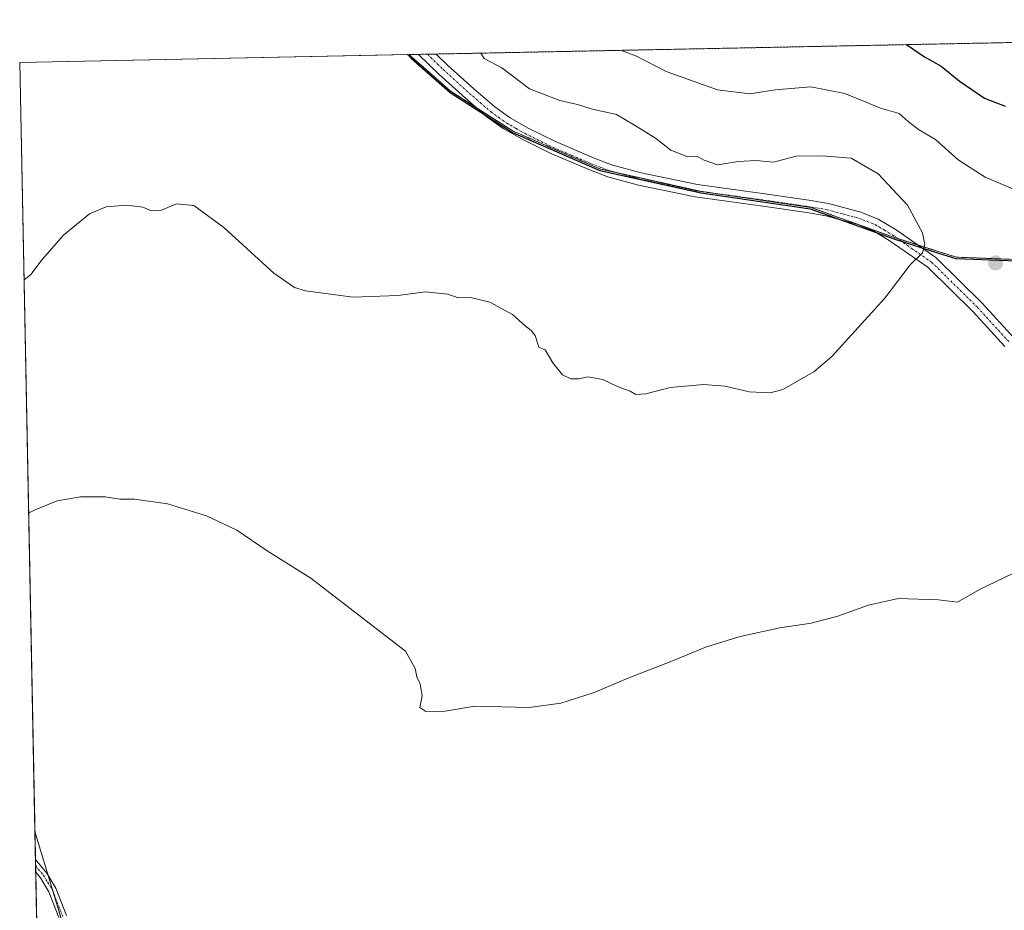
# Model space of a CAD drawing. Units: metres. Extents: x 639619 to 640606, y 4655789 to 4658113.
# Drawn here: x 639619 to 639864, y 4657891 to 4658113 of the extents above; entities that cross this region are included whole.
import ezdxf

# ---------------------------------------------------------------- set-up
doc = ezdxf.new("R2010")
doc.units = ezdxf.units.M
doc.header["$MEASUREMENT"] = 0
doc.linetypes.add('TRAZO_Y_PUNTO', pattern=[1, 0.5, -0.25, 0, -0.25])
doc.linetypes.add('TRAZOS', pattern=[0.75, 0.5, -0.25])
for name, color, linetype, lineweight in [('Arbolado forestal', 92, 'TRAZOS', 0), ('Arbolado forestal CxS', 92, 'Continuous', 0), ('Camino', 19, 'Continuous', 0), ('Camino Cxs', 19, 'Continuous', 0), ('Camino eje', 39, 'TRAZO_Y_PUNTO', 13), ('Carátula', 7, 'Continuous', 5), ('Comarca', 2, 'Continuous', 13), ('Comarca CxS', 133, 'Continuous', 0), ('Comunidad autónoma', 142, 'Continuous', 30), ('Comunidad Autónoma CxS', 142, 'Continuous', 0), ('Cultivos herbáceos CxS', 92, 'Continuous', 0), ('Curva de nivel maestra', 36, 'Continuous', 30), ('Curva de nivel normal', 36, 'Continuous', 0), ('Espacio natural protegido', 2, 'Continuous', 13), ('Espacio natural protegido CxS', 2, 'Continuous', 0), ('Matorral', 135, 'Continuous', 0), ('Matorral CxS', 135, 'Continuous', 0), ('Municipio', 9, 'Continuous', 13), ('Municipio CxS', 142, 'Continuous', 0), ('Pista no pavimentada', 254, 'Continuous', 13), ('Pista no pavimentada Cxs', 254, 'Continuous', 0), ('Pista pavimentada eje', 135, 'TRAZO_Y_PUNTO', 0), ('Provincia', 19, 'Continuous', 0), ('Provincia CxS', 1, 'Continuous', 0), ('Punto de cota en terreno', 7, 'Continuous', 0)]:
    doc.layers.add(name, color=color, linetype=linetype, lineweight=lineweight)

# ---------------------------------------------------------------- blocks, each defined once
blk = doc.blocks.new('*U151')
at = {"layer": 'Matorral CxS', "color": 135, "linetype": 'Continuous', "lineweight": 0}
blk.add_polyline3d([(639625.85, 4657766.13, 626.06), (639623, 4657910.93, 627.85), (639637.84, 4657861.78, 626.23)], dxfattribs=at)
blk = doc.blocks.new('*U154')
at = {"layer": 'Curva de nivel normal', "color": 36, "linetype": 'Continuous', "lineweight": 0}
for points in [[(639768.82, 4658105.14, 630), (639768.83, 4658105.14, 630), (639772.53, 4658103.68, 630), (639779.89, 4658099.86, 630), (639792.66, 4658095.3, 630), (639800.67, 4658094.3, 630), (639807, 4658095.33, 630), (639815.82, 4658096.09, 630), (639824.29, 4658094.38, 630), (639833.15, 4658090.8, 630), (639837.84, 4658089.46, 630), (639840.06, 4658087.44, 630), (639842.64, 4658085.47, 630), (639846.86, 4658082.97, 630), (639852.5, 4658077.94, 630), (639859.16, 4658073.59, 630), (639867.84, 4658069.94, 630)], [(639872.09, 4657977.94, 630), (639857.76, 4657971.1, 630), (639852.32, 4657967.9, 630), (639847.62, 4657968.5, 630), (639837.55, 4657968.86, 630), (639830.22, 4657967.13, 630), (639822.55, 4657964.4, 630), (639815.97, 4657962.66, 630), (639808.15, 4657961.52, 630), (639798.32, 4657959.38, 630), (639789.95, 4657956.84, 630), (639781.27, 4657953.22, 630), (639770.61, 4657949.07, 630), (639762.04, 4657945.42, 630), (639753.74, 4657942.82, 630), (639745.86, 4657941.72, 630), (639732.35, 4657942.07, 630), (639724.98, 4657940.85, 630), (639720.14, 4657940.76, 630), (639718.66, 4657941.76, 630), (639719.22, 4657944.65, 630), (639718.77, 4657947.62, 630), (639717.9, 4657949.36, 630), (639717.54, 4657951.45, 630), (639715.09, 4657955.76, 630), (639691.55, 4657973.88, 630), (639680.72, 4657980.68, 630), (639673.16, 4657985.83, 630), (639665.62, 4657989.4, 630), (639655.96, 4657992.41, 630), (639647.76, 4657993.55, 630), (639644.11, 4657993.56, 630), (639640.5, 4657994.11, 630), (639634.37, 4657994.09, 630), (639628.54, 4657993.12, 630), (639623.21, 4657990.93, 630), (639621.43, 4657990.05, 630)]]:
    blk.add_polyline3d(points, dxfattribs=at)
blk = doc.blocks.new('5PATER')
at = {"layer": 'Carátula', "linetype": 'Continuous', "lineweight": 5}
h = blk.add_hatch(color=250, dxfattribs=at)
edge = h.paths.add_edge_path()
edge.add_ellipse((0, 0.01), major_axis=(-1.33, -1.34), ratio=0.999422, start_angle=0, end_angle=360)

msp = doc.modelspace()

# ---------------------------------------------------------------- linework, layer by layer
at = {"layer": 'Arbolado forestal', "color": 92, "linetype": 'TRAZOS', "lineweight": 0}
for points in [[(639716.06, 4658104.09, 636.13), (639718.38, 4658104.13, 636.11), (639720.57, 4658104.18, 636.11), (639722.76, 4658104.22, 636.08), (640149.88, 4658112.76, 538.16)], [(639877.98, 4658052.69, 634.08), (639852.03, 4658053.7, 634.01), (639847.76, 4658055.06, 634.58), (639842.44, 4658056.74, 635.08), (639837.48, 4658058.31, 635.39), (639836.62, 4658058.58, 635.42), (639815.85, 4658066.09, 636.13), (639788.74, 4658070.02, 635.94), (639788.67, 4658070.04, 635.94), (639767.85, 4658074.66, 635.95), (639763.54, 4658075.61, 635.96), (639752.65, 4658080.34, 635.99), (639746.66, 4658082.94, 635.96), (639741.88, 4658085.02, 635.96), (639732.85, 4658090.79, 635.95), (639726.32, 4658094.97, 635.99), (639716.64, 4658103.49, 636.09), (639716.06, 4658104.09, 636.13)]]:
    msp.add_polyline3d(points, dxfattribs=at)
at = {"layer": 'Arbolado forestal CxS', "color": 92, "linetype": 'Continuous', "lineweight": 0}
msp.add_polyline3d([(639877.98, 4658052.69, 634.08), (639852.03, 4658053.7, 634.01), (639847.76, 4658055.06, 634.58), (639836.62, 4658058.58, 635.42), (639815.85, 4658066.09, 636.13), (639788.74, 4658070.02, 635.94), (639763.54, 4658075.61, 635.96), (639752.65, 4658080.34, 635.99), (639746.66, 4658082.94, 635.96), (639741.88, 4658085.02, 635.96), (639726.32, 4658094.97, 635.99), (639716.64, 4658103.49, 636.09), (639716.07, 4658104.09, 636.13), (640149.89, 4658112.76, 538.16)], dxfattribs=at)
at = {"layer": 'Camino', "color": 19, "linetype": 'Continuous', "lineweight": 0}
for points in [[(639623.2, 4657900.78, 627.25), (639623.13, 4657903.96, 627.26)], [(639623.13, 4657903.96, 627.26), (639625.96, 4657900.5, 627.2), (639628.24, 4657896.77, 627.15), (639630.88, 4657889.98, 627.09)], [(639628.98, 4657889.47, 627.19), (639626.48, 4657895.9, 627.07), (639624.36, 4657899.36, 627.22), (639623.2, 4657900.78, 627.25)]]:
    msp.add_polyline3d(points, dxfattribs=at)
at = {"layer": 'Camino Cxs', "color": 19, "linetype": 'Continuous', "lineweight": 0}
msp.add_polyline3d([(639628.98, 4657889.47, 627.19), (639626.48, 4657895.9, 627.07), (639624.36, 4657899.36, 627.22), (639623.2, 4657900.78, 627.25), (639623.13, 4657903.96, 627.26), (639625.96, 4657900.5, 627.2), (639628.24, 4657896.77, 627.15), (639630.88, 4657889.98, 627.09)], dxfattribs=at)
at = {"layer": 'Camino eje', "color": 39, "linetype": 'TRAZO_Y_PUNTO', "lineweight": 13}
msp.add_polyline3d([(639623.16, 4657902.37, 627.23), (639625.16, 4657899.93, 627.2), (639626.22, 4657898.2, 627.07), (639627.36, 4657896.34, 627.11), (639629.93, 4657889.73, 627.14)], dxfattribs=at)
at = {"layer": 'Comarca', "color": 2, "linetype": 'Continuous', "lineweight": 13}
msp.add_polyline3d([(639715.62, 4658104.08, 636.14), (639716.5, 4658103.16, 636.1), (639726.18, 4658094.64, 635.99), (639741.74, 4658084.69, 635.97), (639763.4, 4658075.28, 635.95), (639788.61, 4658069.69, 635.95), (639815.72, 4658065.76, 636.12), (639836.48, 4658058.24, 635.41), (639847.62, 4658054.72, 634.61), (639851.89, 4658053.37, 634.03), (639877.84, 4658052.35, 634.09)], dxfattribs=at)
at = {"layer": 'Comarca CxS', "color": 133, "linetype": 'Continuous', "lineweight": 0}
msp.add_polyline3d([(639664.89, 4655789.05, 610.95), (639619.22, 4658102.15, 635.91), (639715.62, 4658104.08, 636.14), (639716.5, 4658103.16, 636.1), (639726.18, 4658094.64, 635.99), (639741.74, 4658084.69, 635.97), (639763.4, 4658075.28, 635.95), (639788.61, 4658069.69, 635.95), (639815.72, 4658065.76, 636.12), (639836.48, 4658058.24, 635.41), (639847.62, 4658054.72, 634.61), (639851.89, 4658053.36, 634.03), (639877.84, 4658052.35, 634.09)], dxfattribs=at)
at = {"layer": 'Comunidad autónoma', "color": 142, "linetype": 'Continuous', "lineweight": 30}
msp.add_polyline3d([(639715.62, 4658104.08, 636.14), (639716.5, 4658103.16, 636.1), (639726.18, 4658094.64, 635.99), (639741.74, 4658084.69, 635.97), (639763.4, 4658075.28, 635.95), (639788.61, 4658069.69, 635.95), (639815.72, 4658065.76, 636.12), (639836.48, 4658058.24, 635.41), (639847.62, 4658054.72, 634.61), (639851.89, 4658053.37, 634.03), (639877.84, 4658052.35, 634.09)], dxfattribs=at)
at = {"layer": 'Comunidad Autónoma CxS', "color": 142, "linetype": 'Continuous', "lineweight": 0}
msp.add_polyline3d([(639664.89, 4655789.05, 610.95), (639619.22, 4658102.15, 635.91), (639715.62, 4658104.08, 636.14), (639716.5, 4658103.16, 636.1), (639726.18, 4658094.64, 635.99), (639741.74, 4658084.69, 635.97), (639763.4, 4658075.28, 635.95), (639788.61, 4658069.69, 635.95), (639815.72, 4658065.76, 636.12), (639836.48, 4658058.24, 635.41), (639847.62, 4658054.72, 634.61), (639851.89, 4658053.36, 634.03), (639877.84, 4658052.35, 634.09)], dxfattribs=at)
at = {"layer": 'Cultivos herbáceos CxS', "color": 92, "linetype": 'Continuous', "lineweight": 0}
for points in [[(639637.84, 4657861.78, 626.23), (639623, 4657910.93, 627.85), (639619.22, 4658102.15, 635.91), (639716.07, 4658104.09, 636.13), (639716.64, 4658103.49, 636.09), (639726.32, 4658094.97, 635.99), (639741.88, 4658085.02, 635.96), (639746.66, 4658082.94, 635.96), (639752.65, 4658080.34, 635.99), (639763.54, 4658075.61, 635.96), (639788.74, 4658070.02, 635.94), (639815.85, 4658066.09, 636.13), (639836.62, 4658058.58, 635.42), (639847.76, 4658055.06, 634.58), (639852.03, 4658053.7, 634.01), (639877.98, 4658052.69, 634.08)], [(639623, 4657910.93, 627.85), (639619.22, 4658102.15, 635.91), (639716.06, 4658104.09, 636.13)], [(639877.98, 4658052.69, 634.08), (639852.03, 4658053.7, 634.01), (639847.76, 4658055.06, 634.58), (639842.44, 4658056.74, 635.08), (639837.48, 4658058.31, 635.39), (639836.62, 4658058.58, 635.42), (639815.85, 4658066.09, 636.13), (639788.74, 4658070.02, 635.94), (639788.67, 4658070.04, 635.94), (639767.85, 4658074.66, 635.95), (639763.54, 4658075.61, 635.96), (639752.65, 4658080.34, 635.99), (639746.66, 4658082.94, 635.96), (639741.88, 4658085.02, 635.96), (639732.85, 4658090.79, 635.95), (639726.32, 4658094.97, 635.99), (639716.64, 4658103.49, 636.09), (639716.06, 4658104.09, 636.13)], [(639741.37, 4657638.05, 624.24), (639736.37, 4657649.4, 623.61), (639728.75, 4657666.67, 623.85), (639713.81, 4657711.73, 623.49), (639695.51, 4657748.35, 624.09), (639677.21, 4657775.82, 624.43), (639676.14, 4657778.75, 624.51), (639671.56, 4657791.36, 624.63), (639670.74, 4657795.95, 624.89), (639665.56, 4657824.92, 625.63), (639639.14, 4657860.04, 626.27), (639637.84, 4657861.78, 626.23), (639637.35, 4657863.37, 626.21), (639632.62, 4657879.05, 626.61), (639630.52, 4657885.99, 626.94), (639627.54, 4657895.86, 627.12), (639626.32, 4657899.91, 627.15), (639623, 4657910.93, 627.85)]]:
    msp.add_polyline3d(points, dxfattribs=at)
at = {"layer": 'Curva de nivel maestra', "color": 36, "linetype": 'Continuous', "lineweight": 30}
msp.add_polyline3d([(639839.63, 4658106.56, 625), (639844.09, 4658103.49, 625), (639848.22, 4658101.19, 625), (639852.75, 4658097.54, 625), (639859.05, 4658093.23, 625), (639864.16, 4658091.26, 625)], dxfattribs=at)
at = {"layer": 'Curva de nivel normal', "color": 36, "linetype": 'Continuous', "lineweight": 0}
msp.add_polyline3d([(639620.29, 4658047.99, 635), (639622.02, 4658049.37, 635), (639624.81, 4658053.16, 635), (639630.14, 4658059.22, 635), (639636.58, 4658064.49, 635), (639640.74, 4658066.22, 635), (639645.88, 4658066.63, 635), (639649.83, 4658066.17, 635), (639652.02, 4658065.25, 635), (639654.5, 4658065.42, 635), (639658.21, 4658066.95, 635), (639662.54, 4658066.59, 635), (639669.92, 4658061.1, 635), (639682.39, 4658049.77, 635), (639687.49, 4658046.17, 635), (639690.23, 4658045.35, 635), (639702.12, 4658043.72, 635), (639713.22, 4658044.14, 635), (639720.06, 4658045.05, 635), (639725.56, 4658044.54, 635), (639728.25, 4658043.58, 635), (639731.26, 4658043.7, 635), (639736.09, 4658042.54, 635), (639741.71, 4658039.49, 635), (639744.89, 4658036.66, 635), (639746.35, 4658035.46, 635), (639747.32, 4658034.2, 635), (639748.22, 4658031.33, 635), (639749.84, 4658030.67, 635), (639751.7, 4658027.45, 635), (639754.12, 4658024.45, 635), (639756.22, 4658023.47, 635), (639758.22, 4658023.48, 635), (639760.55, 4658023.99, 635), (639764.19, 4658023.31, 635), (639767.94, 4658021.44, 635), (639770.93, 4658020.37, 635), (639772.4, 4658019.52, 635), (639774.89, 4658019.71, 635), (639780.89, 4658021.32, 635), (639789.22, 4658022.03, 635), (639794.55, 4658021.64, 635), (639800.55, 4658020.18, 635), (639805.78, 4658019.97, 635), (639808.94, 4658020.77, 635), (639816.62, 4658025.21, 635), (639821.09, 4658029, 635), (639834.27, 4658043.52, 635), (639840.55, 4658051.77, 635), (639843.64, 4658054.81, 635), (639844.22, 4658056.86, 635), (639843.62, 4658059.76, 635), (639839.9, 4658066.64, 635), (639832.56, 4658074.46, 635), (639825.89, 4658078.3, 635), (639818.56, 4658078.88, 635), (639812.24, 4658078.81, 635), (639806.56, 4658077.34, 635), (639802.22, 4658077.72, 635), (639797.89, 4658077.46, 635), (639792.66, 4658076.67, 635), (639789.31, 4658077.82, 635), (639787.84, 4658078.68, 635), (639785.06, 4658078.76, 635), (639781.1, 4658080.28, 635), (639777.26, 4658083.32, 635), (639772.04, 4658086.56, 635), (639767.53, 4658089.18, 635), (639761.24, 4658090.59, 635), (639757.89, 4658091.67, 635), (639753.47, 4658092.66, 635), (639745.96, 4658095.57, 635), (639739.03, 4658100.8, 635), (639734.69, 4658103.13, 635), (639733.8, 4658104.44, 635), (639733.8, 4658104.44, 635)], dxfattribs=at)
at = {"layer": 'Espacio natural protegido', "color": 2, "linetype": 'Continuous', "lineweight": 13}
msp.add_polyline3d([(639715.62, 4658104.08, 636.14), (639716.5, 4658103.16, 636.1), (639726.18, 4658094.64, 635.99), (639741.74, 4658084.69, 635.97), (639763.4, 4658075.28, 635.95), (639788.61, 4658069.69, 635.95), (639815.72, 4658065.76, 636.12), (639836.48, 4658058.24, 635.41), (639847.62, 4658054.72, 634.61), (639851.89, 4658053.37, 634.03), (639877.84, 4658052.35, 634.09)], dxfattribs=at)
msp.add_polyline3d([(639715.62, 4658104.08, 636.14), (639716.5, 4658103.16, 636.1), (639726.18, 4658094.64, 635.99), (639741.74, 4658084.69, 635.97), (639763.4, 4658075.28, 635.95), (639788.61, 4658069.69, 635.95), (639815.72, 4658065.76, 636.12), (639836.48, 4658058.24, 635.41), (639847.62, 4658054.72, 634.61), (639851.89, 4658053.37, 634.03), (639877.84, 4658052.35, 634.09)], dxfattribs=at)
at = {"layer": 'Espacio natural protegido CxS', "color": 2, "linetype": 'Continuous', "lineweight": 0}
msp.add_polyline3d([(639664.89, 4655789.05, 610.95), (639619.22, 4658102.15, 635.91), (639715.62, 4658104.08, 636.14), (639716.5, 4658103.16, 636.1), (639726.18, 4658094.64, 635.99), (639741.74, 4658084.69, 635.97), (639763.4, 4658075.28, 635.95), (639788.61, 4658069.69, 635.95), (639815.72, 4658065.76, 636.12), (639836.48, 4658058.24, 635.41), (639847.62, 4658054.72, 634.61), (639851.89, 4658053.36, 634.03), (639877.84, 4658052.35, 634.09)], dxfattribs=at)
msp.add_polyline3d([(639664.89, 4655789.05, 610.95), (639619.22, 4658102.15, 635.91), (639715.62, 4658104.08, 636.14), (639716.5, 4658103.16, 636.1), (639726.18, 4658094.64, 635.99), (639741.74, 4658084.69, 635.97), (639763.4, 4658075.28, 635.95), (639788.61, 4658069.69, 635.95), (639815.72, 4658065.76, 636.12), (639836.48, 4658058.24, 635.41), (639847.62, 4658054.72, 634.61), (639851.89, 4658053.36, 634.03), (639877.84, 4658052.35, 634.09)], dxfattribs=at)
at = {"layer": 'Matorral', "color": 135, "linetype": 'Continuous', "lineweight": 0}
for points in [[(639625.85, 4657766.13, 626.06), (639624.43, 4657838.3, 626.83), (639623.2, 4657900.78, 627.25), (639623.16, 4657902.37, 627.23), (639623.13, 4657903.96, 627.26), (639623, 4657910.93, 627.85)], [(639741.37, 4657638.05, 624.24), (639736.37, 4657649.4, 623.61), (639728.75, 4657666.67, 623.85), (639713.81, 4657711.73, 623.49), (639695.51, 4657748.35, 624.09), (639677.21, 4657775.82, 624.43), (639676.14, 4657778.75, 624.51), (639671.56, 4657791.36, 624.63), (639670.74, 4657795.95, 624.89), (639665.56, 4657824.92, 625.63), (639639.14, 4657860.04, 626.27), (639637.84, 4657861.78, 626.23), (639637.35, 4657863.37, 626.21), (639632.62, 4657879.05, 626.61), (639630.52, 4657885.99, 626.94), (639627.54, 4657895.86, 627.12), (639626.32, 4657899.91, 627.15), (639623, 4657910.93, 627.85)]]:
    msp.add_polyline3d(points, dxfattribs=at)
at = {"layer": 'Municipio', "color": 9, "linetype": 'Continuous', "lineweight": 13}
msp.add_polyline3d([(639715.62, 4658104.08, 636.14), (639716.5, 4658103.16, 636.1), (639726.18, 4658094.64, 635.99), (639741.74, 4658084.69, 635.97), (639763.4, 4658075.28, 635.95), (639788.61, 4658069.69, 635.95), (639815.72, 4658065.76, 636.12), (639836.48, 4658058.24, 635.41), (639847.62, 4658054.72, 634.61), (639851.89, 4658053.37, 634.03), (639877.84, 4658052.35, 634.09)], dxfattribs=at)
at = {"layer": 'Municipio CxS', "color": 142, "linetype": 'Continuous', "lineweight": 0}
msp.add_polyline3d([(639664.89, 4655789.05, 610.95), (639619.22, 4658102.15, 635.91), (639715.62, 4658104.08, 636.14), (639716.5, 4658103.16, 636.1), (639726.18, 4658094.64, 635.99), (639741.74, 4658084.69, 635.97), (639763.4, 4658075.28, 635.95), (639788.61, 4658069.69, 635.95), (639815.72, 4658065.76, 636.12), (639836.48, 4658058.24, 635.41), (639847.62, 4658054.72, 634.61), (639851.89, 4658053.36, 634.03), (639877.84, 4658052.35, 634.09)], dxfattribs=at)
at = {"layer": 'Pista no pavimentada', "color": 254, "linetype": 'Continuous', "lineweight": 13}
for points in [[(639718.38, 4658104.13, 636.11), (639722.76, 4658104.22, 636.08)], [(639864.08, 4658031.46, 633.51), (639856.19, 4658040.13, 633.99), (639844.92, 4658051.2, 634.74), (639835.37, 4658057.88, 635.42), (639831.23, 4658060.37, 635.65), (639827.29, 4658061.92, 635.86), (639819.62, 4658063.97, 636), (639814.86, 4658064.78, 636.11), (639803.95, 4658066.36, 636.11), (639787.12, 4658068.68, 635.96), (639772.99, 4658071.61, 635.96), (639765.39, 4658073.72, 635.94), (639760.71, 4658075.48, 635.96), (639751.11, 4658079.61, 636), (639744.12, 4658083.04, 635.98), (639739.42, 4658085.72, 635.95), (639735.35, 4658088.63, 635.94), (639730, 4658093.26, 635.97), (639723.42, 4658099.21, 636.07), (639718.38, 4658104.13, 636.11)], [(639722.76, 4658104.22, 636.08), (639725.55, 4658101.49, 636.04), (639732.06, 4658095.6, 635.99), (639737.28, 4658091.09, 635.93), (639741.1, 4658088.35, 635.92), (639745.58, 4658085.8, 635.97), (639752.41, 4658082.45, 635.97), (639761.87, 4658078.37, 635.98), (639766.35, 4658076.69, 635.97), (639773.72, 4658074.65, 635.95), (639787.65, 4658071.75, 635.94), (639804.39, 4658069.45, 636.03), (639815.34, 4658067.86, 636.17), (639820.28, 4658067.02, 636.12), (639828.27, 4658064.89, 635.88), (639832.61, 4658063.18, 635.74), (639837.07, 4658060.49, 635.49), (639846.92, 4658053.61, 634.75), (639858.44, 4658042.29, 634.06), (639866.46, 4658033.48, 633.6)]]:
    msp.add_polyline3d(points, dxfattribs=at)
at = {"layer": 'Pista no pavimentada Cxs', "color": 254, "linetype": 'Continuous', "lineweight": 0}
msp.add_polyline3d([(639864.08, 4658031.46, 633.51), (639856.19, 4658040.13, 633.99), (639844.92, 4658051.2, 634.74), (639835.37, 4658057.88, 635.42), (639831.23, 4658060.37, 635.65), (639827.29, 4658061.92, 635.86), (639819.62, 4658063.97, 636), (639814.86, 4658064.78, 636.11), (639803.95, 4658066.36, 636.11), (639787.12, 4658068.68, 635.96), (639772.99, 4658071.61, 635.96), (639765.39, 4658073.72, 635.94), (639760.71, 4658075.48, 635.96), (639751.11, 4658079.61, 636), (639744.12, 4658083.04, 635.98), (639739.42, 4658085.72, 635.95), (639735.35, 4658088.63, 635.94), (639730, 4658093.26, 635.97), (639723.42, 4658099.21, 636.07), (639718.38, 4658104.13, 636.11), (639722.76, 4658104.22, 636.08), (639725.55, 4658101.49, 636.04), (639732.06, 4658095.6, 635.99), (639737.28, 4658091.09, 635.93), (639741.1, 4658088.35, 635.92), (639745.58, 4658085.8, 635.97), (639752.41, 4658082.45, 635.97), (639761.87, 4658078.37, 635.98), (639766.35, 4658076.69, 635.97), (639773.72, 4658074.65, 635.95), (639787.65, 4658071.75, 635.94), (639804.39, 4658069.45, 636.03), (639815.34, 4658067.86, 636.17), (639820.28, 4658067.02, 636.12), (639828.27, 4658064.89, 635.88), (639832.61, 4658063.18, 635.74), (639837.07, 4658060.49, 635.49), (639846.92, 4658053.61, 634.75), (639858.44, 4658042.29, 634.06), (639866.46, 4658033.48, 633.6)], dxfattribs=at)
at = {"layer": 'Pista pavimentada eje', "color": 135, "linetype": 'TRAZO_Y_PUNTO', "lineweight": 0}
msp.add_polyline3d([(639720.57, 4658104.18, 636.11), (639723.09, 4658101.72, 636.07), (639724.49, 4658100.35, 636.06), (639731.03, 4658094.43, 635.98), (639733.64, 4658092.18, 635.96), (639736.32, 4658089.86, 635.95), (639738.23, 4658088.49, 635.94), (639740.26, 4658087.04, 635.94), (639742.61, 4658085.7, 635.96), (639744.85, 4658084.42, 635.96), (639751.76, 4658081.03, 635.98), (639756.49, 4658078.99, 635.99), (639761.29, 4658076.93, 635.97), (639763.53, 4658076.09, 635.96), (639765.87, 4658075.21, 635.95), (639769.67, 4658074.15, 635.95), (639773.36, 4658073.13, 635.96), (639780.32, 4658071.68, 635.96), (639787.39, 4658070.22, 635.96), (639795.8, 4658069.06, 635.98), (639804.17, 4658067.91, 636.11), (639809.63, 4658067.12, 636.14), (639815.1, 4658066.32, 636.14), (639819.95, 4658065.5, 636.06), (639823.79, 4658064.47, 635.94), (639827.78, 4658063.41, 635.84), (639831.92, 4658061.78, 635.69), (639834.15, 4658060.43, 635.58), (639836.22, 4658059.19, 635.47), (639841, 4658055.85, 635.12), (639845.92, 4658052.41, 634.77), (639857.32, 4658041.21, 634.04), (639865.27, 4658032.47, 633.56)], dxfattribs=at)
at = {"layer": 'Provincia', "color": 19, "linetype": 'Continuous', "lineweight": 0}
msp.add_polyline3d([(639715.62, 4658104.08, 636.14), (639716.5, 4658103.16, 636.1), (639726.18, 4658094.64, 635.99), (639741.74, 4658084.69, 635.97), (639763.4, 4658075.28, 635.95), (639788.61, 4658069.69, 635.95), (639815.72, 4658065.76, 636.12), (639836.48, 4658058.24, 635.41), (639847.62, 4658054.72, 634.61), (639851.89, 4658053.37, 634.03), (639877.84, 4658052.35, 634.09)], dxfattribs=at)
at = {"layer": 'Provincia CxS', "color": 1, "linetype": 'Continuous', "lineweight": 0}
msp.add_polyline3d([(639664.89, 4655789.05, 610.95), (639619.22, 4658102.15, 635.91), (639715.62, 4658104.08, 636.14), (639716.5, 4658103.16, 636.1), (639726.18, 4658094.64, 635.99), (639741.74, 4658084.69, 635.97), (639763.4, 4658075.28, 635.95), (639788.61, 4658069.69, 635.95), (639815.72, 4658065.76, 636.12), (639836.48, 4658058.24, 635.41), (639847.62, 4658054.72, 634.61), (639851.89, 4658053.36, 634.03), (639877.84, 4658052.35, 634.09)], dxfattribs=at)

# ---------------------------------------------------------------- block references
at = {"layer": 'Curva de nivel normal', "color": 36, "linetype": 'Continuous', "lineweight": 0}
msp.add_blockref('*U154', (0, 0), dxfattribs=at)
at = {"layer": 'Matorral CxS', "color": 135, "linetype": 'Continuous', "lineweight": 0}
msp.add_blockref('*U151', (0, 0), dxfattribs=at)
at = {"layer": 'Punto de cota en terreno', "linetype": 'Continuous', "lineweight": 0}
msp.add_blockref('5PATER', (639861.76, 4658052.26, 633.74), dxfattribs=at)

doc.saveas('drawing.dxf')
